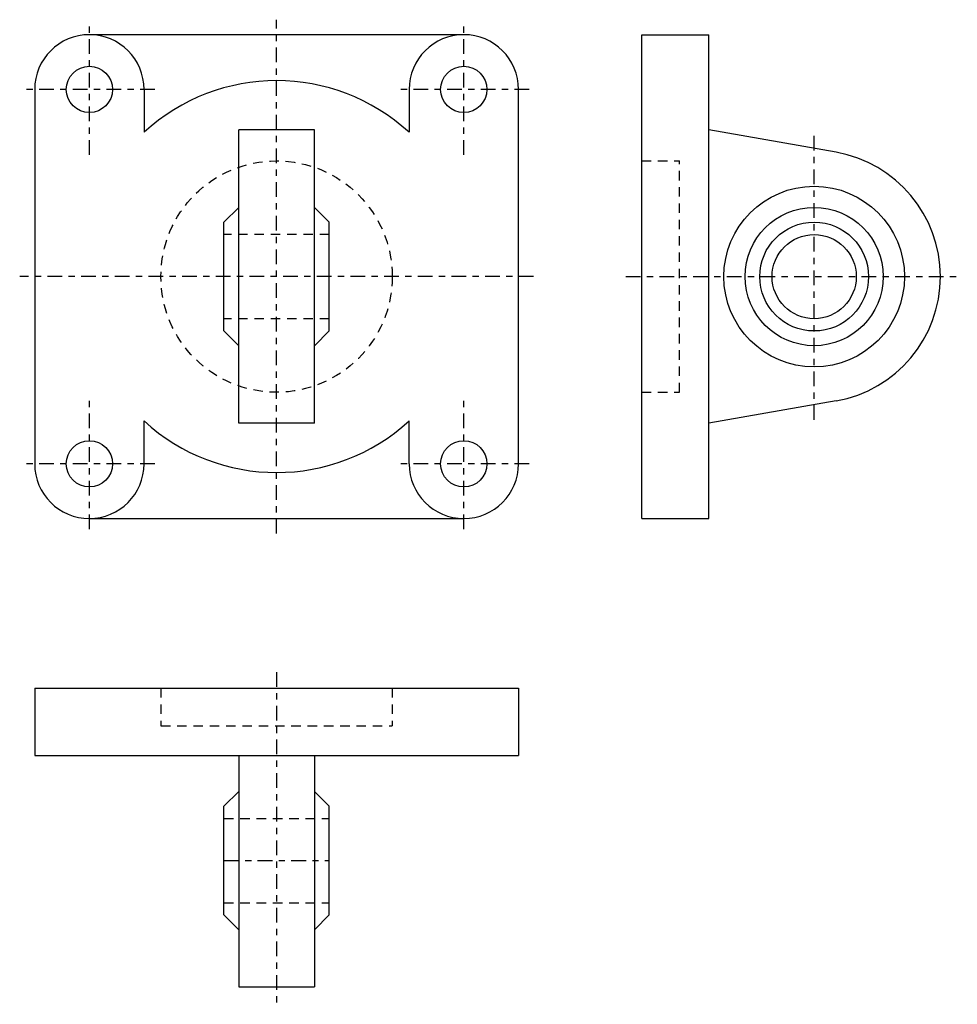
# Model space of a CAD drawing. Extents: x -57 to 166, y -147 to 87.
import ezdxf

# ---------------------------------------------------------------- set-up
doc = ezdxf.new("R2010")
doc.units = 0
doc.header["$LTSCALE"] = 25
doc.header["$MEASUREMENT"] = 0
for name, pattern in [('CONTINUA', [0]), ('LINEA-LINEETTA', [0.32, 0.14, -0.06, 0.06, -0.06]), ('TRATTEGGIATA2', [0.155, 0.09, -0.065])]:
    doc.linetypes.add(name, pattern=pattern)
doc.layers.get('0').update_dxf_attribs({"linetype": 'CONTINUA'})
doc.layers.add('1', color=2, linetype='LINEA-LINEETTA')
doc.layers.add('2', color=1, linetype='TRATTEGGIATA2')

msp = doc.modelspace()

# ---------------------------------------------------------------- linework, layer by layer
for p, q in [((91.16, -31.16), (91.16, 83.84)), ((91.16, 83.84), (107.16, 83.84)), ((107.16, -31.16), (107.16, 83.84)), ((-27.12, 70.84), (-27.12, 60.65)), ((35.88, 70.84), (35.88, 60.65)), ((-4.62, -8.53), (-4.62, 61.21)), ((13.38, 61.21), (-4.62, 61.21)), ((13.38, -8.53), (13.38, 61.21)), ((137.37, 55.89), (107.16, 61.21)), ((-8.12, 39.27), (-4.62, 42.77)), ((16.88, 39.27), (13.38, 42.77)), ((-8.12, 13.42), (-8.12, 39.27)), ((16.88, 13.42), (16.88, 39.27)), ((-8.12, 13.42), (-4.62, 9.92)), ((16.88, 13.42), (13.38, 9.92)), ((137.37, -3.2), (107.16, -8.53)), ((-27.12, -18.16), (-27.12, -7.96)), ((13.38, -8.53), (-4.62, -8.53)), ((35.88, -18.16), (35.88, -7.96)), ((91.16, -31.16), (107.16, -31.16)), ((-53.12, -71.47), (61.88, -71.47)), ((-53.12, -71.47), (-53.12, -87.47)), ((61.88, -71.47), (61.88, -87.47)), ((-53.12, -87.47), (61.88, -87.47)), ((-4.62, -87.47), (-4.62, -142.47)), ((13.38, -87.47), (13.38, -142.47)), ((-8.12, -99.54), (-4.62, -96.04)), ((16.88, -99.54), (13.38, -96.04)), ((-8.12, -125.39), (-8.12, -99.54)), ((16.88, -125.39), (16.88, -99.54)), ((-8.12, -125.39), (-4.62, -128.89)), ((16.88, -125.39), (13.38, -128.89)), ((-4.62, -142.47), (13.38, -142.47))]:
    msp.add_line(p, q)
for points in [[(48.88, 83.84), (-40.12, 83.84)], [(-53.12, 70.84), (-53.12, -18.16)], [(61.88, -18.16), (61.88, 70.84)], [(-40.12, -31.16), (48.88, -31.16)]]:
    msp.add_lwpolyline(points)
for centre, radius in [((-40.12, 70.84), 5.5), ((48.88, 70.84), 5.5), ((132.16, 26.34), 21.47), ((132.16, 26.34), 16.43), ((132.16, 26.34), 12.93), ((132.16, 26.34), 10), ((-40.12, -18.16), 5.5), ((48.88, -18.16), 5.5)]:
    msp.add_circle(centre, radius)
for centre, radius, start, end in [((-40.12, 70.84), 13, 0, 180), ((48.88, 70.84), 13, 0, 180), ((4.38, 26.34), 46.57, 47.44, 132.56), ((132.16, 26.34), 30, 280, 80), ((4.38, 26.34), 46.57, 227.44, 312.56), ((-40.12, -18.16), 13, 180, 0), ((48.88, -18.16), 13, 180, 0)]:
    msp.add_arc(centre, radius, start, end)
at = {"layer": '1'}
for p, q in [((4.38, -34.72), (4.38, 87.4)), ((-40.12, 55.29), (-40.12, 86.39)), ((48.88, 55.29), (48.88, 86.39)), ((-24.57, 70.84), (-55.67, 70.84)), ((64.43, 70.84), (33.33, 70.84)), ((132.16, -7.68), (132.16, 60.37)), ((65.44, 26.34), (-56.68, 26.34)), ((87.4, 26.34), (166.19, 26.34)), ((-40.12, -33.71), (-40.12, -2.61)), ((48.88, -33.71), (48.88, -2.61)), ((-24.57, -18.16), (-55.67, -18.16)), ((64.43, -18.16), (33.33, -18.16)), ((4.38, -67.7), (4.38, -146.62)), ((-8.12, -112.47), (16.88, -112.47))]:
    msp.add_line(p, q, dxfattribs=at)
at = {"layer": '2'}
for p, q in [((91.16, 53.84), (100.16, 53.84)), ((100.16, -1.16), (100.16, 53.84)), ((16.88, 36.34), (-8.12, 36.34)), ((16.88, 16.34), (-8.12, 16.34)), ((91.16, -1.16), (100.16, -1.16)), ((-23.12, -71.47), (-23.12, -80.47)), ((31.88, -71.47), (31.88, -80.47)), ((-23.12, -80.47), (31.88, -80.47)), ((-8.12, -102.47), (16.88, -102.47)), ((-8.12, -122.47), (16.88, -122.47))]:
    msp.add_line(p, q, dxfattribs=at)
msp.add_circle((4.38, 26.34), 27.5, dxfattribs=at)

doc.saveas('drawing.dxf')
